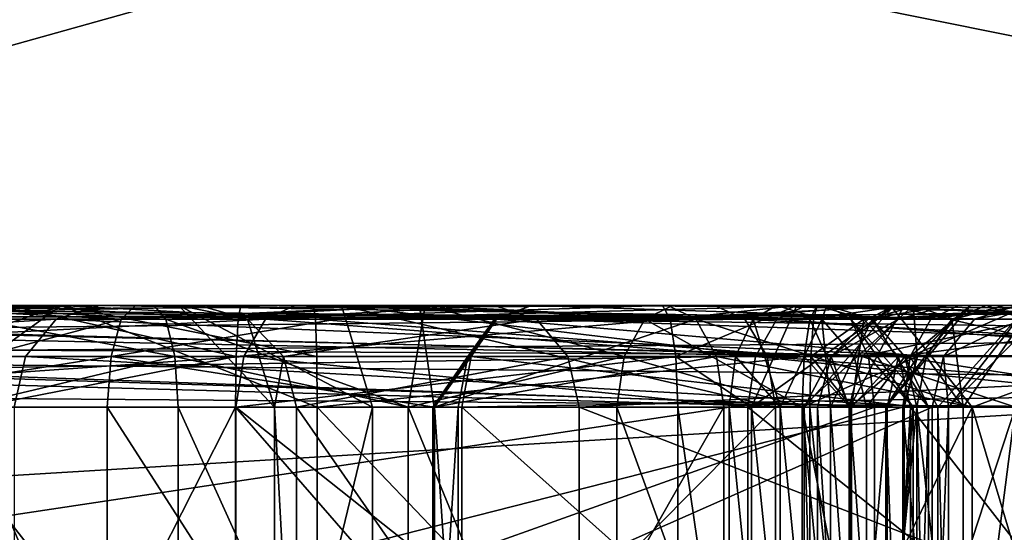
# Model space of a CAD drawing. Extents: x -31 to 31, y -10 to 122.
# Drawn here: x -8 to -7, y 95 to 95 of the extents above; entities that cross this region are included whole.
import ezdxf

# ---------------------------------------------------------------- set-up
doc = ezdxf.new("R2010")
doc.units = 0
doc.header["$MEASUREMENT"] = 0

msp = doc.modelspace()

# ---------------------------------------------------------------- linework, layer by layer
for points in [[(-10.932855, 103.689491, -15.047661), (-9.803658, 87.949997, -15.806564), (-5.747764, 103.689491, -17.689678)], [(-5.747636, 103.689491, 17.68972), (-9.803543, 87.949997, 15.806635), (-10.932746, 103.689491, 15.047739)], [(-5.747764, 103.689491, -17.689678), (-9.803658, 87.949997, -15.806564), (-5.096965, 87.949997, -17.887981)], [(-5.747636, 103.689491, 17.68972), (-5.096835, 87.949997, 17.88802), (-9.803543, 87.949997, 15.806635)], [(-11.755758, 102.578491, -16.180258), (-6.180369, 102.578491, -19.021076), (-10.629961, 88.949997, -16.941162)], [(-6.180232, 102.578491, 19.021122), (-11.755642, 102.578491, 16.180342), (-10.629839, 88.949997, 16.941238)], [(-6.180369, 102.578491, -19.021076), (-5.53067, 88.949997, -19.220081), (-10.629961, 88.949997, -16.941162)], [(-6.180232, 102.578491, 19.021122), (-10.629839, 88.949997, 16.941238), (-5.53053, 88.949997, 19.220119)], [(-10.749, 98.049995, -14.7947), (-5.6254, 88.545593, -17.313299), (-10.7002, 88.545593, -14.7276)], [(-10.749, 98.049995, -14.7947), (-5.6511, 98.049995, -17.3922), (-5.6254, 88.545593, -17.313299)], [(-10.749, 98.049995, 14.7947), (-10.7002, 88.545593, 14.7276), (-5.6254, 88.545593, 17.313299)], [(-5.6511, 98.049995, 17.3922), (-10.749, 98.049995, 14.7947), (-5.6254, 88.545593, 17.313299)], [(-6.879, 96.699997, -1.8), (-6.879, 81.199997, -1.8), (-7.8484, 81.199997, -1.8)], [(-7.8484, 96.699997, -1.8), (-6.879, 96.699997, -1.8), (-7.8484, 81.199997, -1.8)], [(-6.879, 96.699997, 1.8), (-7.8484, 81.199997, 1.8), (-6.879, 81.199997, 1.8)], [(-6.879, 96.699997, 1.8), (-7.8484, 96.699997, 1.8), (-7.8484, 81.199997, 1.8)], [(-7.1545, 94.949997, 2), (-8.1425, 94.949997, 2), (-8.1425, 96.599998, 2)], [(-7.1545, 94.949997, 2), (-8.1425, 96.599998, 2), (-7.1545, 96.599998, 2)], [(-8.1425, 94.949997, -2), (-7.1545, 94.949997, -2), (-7.1545, 96.599998, -2)], [(-8.1425, 94.949997, -2), (-7.1545, 96.599998, -2), (-8.1425, 96.599998, -2)], [(-4.4247, 96.563095, -15.869), (-8.0924, 96.563095, -14.3498), (-9.3989, 92.038795, -13.482)], [(-6.4953, 88.049995, -15.0589), (-4.4247, 96.563095, -15.869), (-9.3989, 92.038795, -13.482)], [(-9.3931, 92.014297, 13.4858), (-8.0924, 96.563095, 14.3498), (-4.4247, 96.563095, 15.869)], [(-6.4953, 88.049995, 15.0589), (-9.3931, 92.014297, 13.4858), (-4.4247, 96.563095, 15.869)], [(-6.3063, 94.949997, 8.3953), (-6.6066, 95.449997, 8.795), (-8.795, 95.449997, 6.6066)], [(-6.3063, 94.949997, 8.3953), (-8.795, 95.449997, 6.6066), (-8.3953, 94.949997, 6.3063)], [(-8.3953, 94.949997, -6.3063), (-8.795, 95.449997, -6.6066), (-6.6066, 95.449997, -8.795)], [(-8.3953, 94.949997, -6.3063), (-6.6066, 95.449997, -8.795), (-6.3063, 94.949997, -8.3953)], [(-7.3534, 95.099998, -3.8559), (-8.1503, 95.099998, -3.7265), (-9.0014, 95.099998, -3.9394)], [(-9.0014, 95.099998, -3.9394), (-7.3527, 95.096695, -3.8684), (-7.3534, 95.099998, -3.8559)], [(-9.0008, 95.096695, -3.9518), (-7.3527, 95.096695, -3.8684), (-9.0014, 95.099998, -3.9394)], [(-8.2779, 95.096695, 4.0591), (-7.4412, 95.099998, 3.6303), (-8.272, 95.099998, 4.0701)], [(-8.2779, 95.096695, 4.0591), (-7.447, 95.096695, 3.6192), (-7.4412, 95.099998, 3.6303)], [(-8.272, 95.099998, 4.0701), (-7.4412, 95.099998, 3.6303), (-7.7792, 95.099998, 3.8392)], [(-7.3534, 95.099998, -3.8559), (-7.883, 95.099998, -3.7052), (-8.1503, 95.099998, -3.7265)], [(-7.4321, 95.096695, -3.6598), (-7.8839, 95.096695, -3.6927), (-7.883, 95.099998, -3.7052)], [(-7.3534, 95.099998, -3.8559), (-7.4312, 95.099998, -3.6723), (-7.883, 95.099998, -3.7052)], [(-7.4321, 95.096695, -3.6598), (-7.883, 95.099998, -3.7052), (-7.4312, 95.099998, -3.6723)], [(-7.863, 95.099998, -5.9253), (-7.3964, 95.099998, -5.407), (-7.7895, 95.099998, -5.6652)], [(-6.5674, 95.099998, -5.0744), (-7.3964, 95.099998, -5.407), (-7.863, 95.099998, -5.9253)], [(-7.8561, 95.096695, -5.9357), (-6.5674, 95.099998, -5.0744), (-7.863, 95.099998, -5.9253)], [(-7.8561, 95.096695, -5.9357), (-6.5606, 95.096695, -5.0848), (-6.5674, 95.099998, -5.0744)], [(-7.4032, 95.096695, -5.3966), (-7.7963, 95.096695, -5.6548), (-7.7895, 95.099998, -5.6652)], [(-7.4032, 95.096695, -5.3966), (-7.7895, 95.099998, -5.6652), (-7.3964, 95.099998, -5.407)], [(-7.4412, 95.099998, 3.6303), (-7.4288, 95.099998, 3.6537), (-7.7792, 95.099998, 3.8392)], [(-7.4229, 95.096695, 3.6648), (-7.7792, 95.099998, 3.8392), (-7.4288, 95.099998, 3.6537)], [(-7.4229, 95.096695, 3.6648), (-7.7733, 95.096695, 3.8503), (-7.7792, 95.099998, 3.8392)], [(-7.7591, 95.096695, -4.8289), (-7.6185, 95.096695, -5.0006), (-7.608, 95.099998, -4.9937)], [(-7.751, 95.099998, -4.8193), (-7.7591, 95.096695, -4.8289), (-7.608, 95.099998, -4.9937)], [(-7.5833, 95.099998, -4.7096), (-7.7485, 95.099998, -4.6316), (-7.751, 95.099998, -4.8193)], [(-7.5107, 95.099998, -4.8609), (-7.5833, 95.099998, -4.7096), (-7.751, 95.099998, -4.8193)], [(-7.608, 95.099998, -4.9937), (-7.5107, 95.099998, -4.8609), (-7.751, 95.099998, -4.8193)], [(-7.5883, 95.099998, -4.6268), (-7.7405, 95.099998, -4.5968), (-7.7485, 95.099998, -4.6316)], [(-7.5833, 95.099998, -4.7096), (-7.5883, 95.099998, -4.6268), (-7.7485, 95.099998, -4.6316)], [(-7.5483, 95.099998, -4.5395), (-7.7272, 95.099998, -4.4717), (-7.7426, 95.099998, -4.5279)], [(-7.5883, 95.099998, -4.6268), (-7.5483, 95.099998, -4.5395), (-7.7426, 95.099998, -4.5279)], [(-7.5883, 95.099998, -4.6268), (-7.7426, 95.099998, -4.5279), (-7.7405, 95.099998, -4.5968)], [(-7.5598, 95.099998, -4.3058), (-7.7385, 95.096695, -4.4663), (-7.7272, 95.099998, -4.4717)], [(-7.5598, 95.099998, -4.3058), (-7.567, 95.096695, -4.2956), (-7.7385, 95.096695, -4.4663)], [(-7.5483, 95.099998, -4.5395), (-7.5598, 95.099998, -4.3058), (-7.7272, 95.099998, -4.4717)], [(-7.6835, 95.074997, 5.0743), (-7.6686, 95.099998, 5.0542), (-7.6025, 95.096695, 5.1004)], [(-7.5945, 95.099998, 5.0617), (-7.599, 95.099998, 5.0884), (-7.6686, 95.099998, 5.0542)], [(-7.5945, 95.099998, 5.0617), (-7.6686, 95.099998, 5.0542), (-7.6563, 95.099998, 5.0338)], [(-7.6686, 95.099998, 5.0542), (-7.599, 95.099998, 5.0884), (-7.6025, 95.096695, 5.1004)], [(-7.6302, 95.099998, 4.7011), (-7.6173, 95.099998, 4.7249), (-7.6659, 95.099998, 4.7461)], [(-7.6173, 95.099998, 4.7249), (-7.659, 95.096695, 4.7565), (-7.6659, 95.099998, 4.7461)], [(-7.6173, 95.099998, 4.7249), (-7.654, 95.087494, 4.7642), (-7.659, 95.096695, 4.7565)], [(-7.6563, 95.099998, 5.0338), (-7.5915, 95.096695, 5.0496), (-7.5945, 95.099998, 5.0617)], [(-7.6563, 95.099998, 5.0338), (-7.5893, 95.087494, 5.0407), (-7.5915, 95.096695, 5.0496)], [(-7.6563, 95.099998, 5.0338), (-7.6419, 95.074997, 5.0133), (-7.5893, 95.087494, 5.0407)], [(-7.6173, 95.099998, 4.7249), (-7.6521, 95.074997, 4.767), (-7.654, 95.087494, 4.7642)], [(-7.5543, 95.074997, 4.7413), (-7.6521, 95.074997, 4.767), (-7.6173, 95.099998, 4.7249)], [(-7.5742, 95.087494, 4.67), (-7.6302, 95.099998, 4.7011), (-7.638, 95.074997, 4.6773)], [(-7.5731, 95.099998, 4.6916), (-7.6173, 95.099998, 4.7249), (-7.6302, 95.099998, 4.7011)], [(-7.5737, 95.096695, 4.6791), (-7.5731, 95.099998, 4.6916), (-7.6302, 95.099998, 4.7011)], [(-7.5742, 95.087494, 4.67), (-7.5737, 95.096695, 4.6791), (-7.6302, 95.099998, 4.7011)], [(-7.6185, 95.096695, -5.0006), (-7.3925, 95.096695, -5.3446), (-7.608, 95.099998, -4.9937)], [(-7.5731, 95.099998, 4.6916), (-7.5552, 95.099998, 4.7163), (-7.6173, 95.099998, 4.7249)], [(-7.5544, 95.087494, 4.7379), (-7.5543, 95.074997, 4.7413), (-7.6173, 95.099998, 4.7249)], [(-7.5547, 95.096695, 4.7288), (-7.5544, 95.087494, 4.7379), (-7.6173, 95.099998, 4.7249)], [(-7.5552, 95.099998, 4.7163), (-7.5547, 95.096695, 4.7288), (-7.6173, 95.099998, 4.7249)], [(-7.2531, 95.099998, -5.2531), (-7.5107, 95.099998, -4.8609), (-7.608, 95.099998, -4.9937)], [(-7.2531, 95.099998, -5.2531), (-7.608, 95.099998, -4.9937), (-7.382, 95.099998, -5.3378)], [(-7.608, 95.099998, -4.9937), (-7.3925, 95.096695, -5.3446), (-7.382, 95.099998, -5.3378)], [(-7.605, 95.087494, 5.1092), (-7.5291, 95.099998, 5.0952), (-7.5255, 95.074997, 5.1199)], [(-7.605, 95.087494, 5.1092), (-7.6025, 95.096695, 5.1004), (-7.5291, 95.099998, 5.0952)], [(-7.6025, 95.096695, 5.1004), (-7.599, 95.099998, 5.0884), (-7.5291, 95.099998, 5.0952)], [(-7.5291, 95.099998, 5.0952), (-7.599, 95.099998, 5.0884), (-7.5945, 95.099998, 5.0617)], [(-7.5277, 95.099998, 5.0649), (-7.5291, 95.099998, 5.0952), (-7.5945, 95.099998, 5.0617)], [(-7.5945, 95.099998, 5.0617), (-7.5915, 95.096695, 5.0496), (-7.5277, 95.099998, 5.0649)], [(-7.5915, 95.096695, 5.0496), (-7.5319, 95.074997, 5.0402), (-7.5277, 95.099998, 5.0649)], [(-7.5883, 95.099998, -4.6268), (-7.5648, 95.074997, -4.638), (-7.5407, 95.074997, -4.5732)], [(-7.5883, 95.099998, -4.6268), (-7.5407, 95.074997, -4.5732), (-7.5483, 95.099998, -4.5395)], [(-7.5714, 95.096695, -4.7059), (-7.5648, 95.074997, -4.638), (-7.5883, 95.099998, -4.6268)], [(-7.5833, 95.099998, -4.7096), (-7.5714, 95.096695, -4.7059), (-7.5883, 95.099998, -4.6268)], [(-7.5107, 95.099998, -4.8609), (-7.5714, 95.096695, -4.7059), (-7.5833, 95.099998, -4.7096)], [(-7.4693, 95.099998, 4.6988), (-7.5731, 95.099998, 4.6916), (-7.5737, 95.096695, 4.6791)], [(-7.4674, 95.096695, 4.6864), (-7.4693, 95.099998, 4.6988), (-7.5737, 95.096695, 4.6791)], [(-7.4693, 95.099998, 4.6988), (-7.5552, 95.099998, 4.7163), (-7.5731, 95.099998, 4.6916)], [(-7.5107, 95.099998, -4.8609), (-7.5003, 95.096695, -4.8541), (-7.5714, 95.096695, -4.7059)], [(-7.4411, 95.096695, -4.2063), (-7.567, 95.096695, -4.2956), (-7.5598, 95.099998, -4.3058)], [(-7.4565, 95.099998, -4.4498), (-7.5598, 95.099998, -4.3058), (-7.5483, 95.099998, -4.5395)], [(-7.4565, 95.099998, -4.4498), (-7.4339, 95.099998, -4.2165), (-7.5598, 95.099998, -4.3058)], [(-7.4411, 95.096695, -4.2063), (-7.5598, 95.099998, -4.3058), (-7.4339, 95.099998, -4.2165)], [(-7.4312, 95.099998, 4.7255), (-7.5552, 95.099998, 4.7163), (-7.4693, 95.099998, 4.6988)], [(-7.4312, 95.099998, 4.7255), (-7.5547, 95.096695, 4.7288), (-7.5552, 95.099998, 4.7163)], [(-7.4312, 95.099998, 4.7255), (-7.433, 95.096695, 4.7378), (-7.5547, 95.096695, 4.7288)], [(-7.5483, 95.099998, -4.5395), (-7.449, 95.096695, -4.4598), (-7.4565, 95.099998, -4.4498)], [(-7.5483, 95.099998, -4.5395), (-7.4435, 95.087494, -4.4671), (-7.449, 95.096695, -4.4598)], [(-7.5483, 95.099998, -4.5395), (-7.4415, 95.074997, -4.4697), (-7.4435, 95.087494, -4.4671)], [(-7.5483, 95.099998, -4.5395), (-7.5407, 95.074997, -4.5732), (-7.4415, 95.074997, -4.4697)], [(-7.5277, 95.099998, 5.0649), (-7.5319, 95.074997, 5.0402), (-7.4787, 95.087494, 5.0225)], [(-7.4679, 95.099998, 5.0723), (-7.5291, 95.099998, 5.0952), (-7.5277, 95.099998, 5.0649)], [(-7.5291, 95.099998, 5.0952), (-7.4679, 95.099998, 5.0723), (-7.4611, 95.096695, 5.0827)], [(-7.5255, 95.074997, 5.1199), (-7.5291, 95.099998, 5.0952), (-7.4611, 95.096695, 5.0827)], [(-7.4668, 95.099998, 5.0406), (-7.4679, 95.099998, 5.0723), (-7.5277, 95.099998, 5.0649)], [(-7.5277, 95.099998, 5.0649), (-7.4736, 95.096695, 5.0302), (-7.4668, 95.099998, 5.0406)], [(-7.5277, 95.099998, 5.0649), (-7.4787, 95.087494, 5.0225), (-7.4736, 95.096695, 5.0302)], [(-7.2531, 95.099998, -5.2531), (-7.5003, 95.096695, -4.8541), (-7.5107, 95.099998, -4.8609)], [(-7.5101, 95.096695, -6.3582), (-7.5106, 95.096695, -6.3759), (-7.5015, 95.099998, -6.3673)], [(-7.5106, 95.096695, -6.3759), (-6.7773, 95.096695, -7.1505), (-7.5015, 95.099998, -6.3673)], [(-7.3981, 95.096695, -6.2522), (-7.5101, 95.096695, -6.3582), (-7.5015, 95.099998, -6.3673)], [(-6.8123, 95.099998, -6.871), (-7.3895, 95.099998, -6.2613), (-7.5015, 95.099998, -6.3673)], [(-6.7682, 95.099998, -7.1419), (-6.8123, 95.099998, -6.871), (-7.5015, 95.099998, -6.3673)], [(-7.3981, 95.096695, -6.2522), (-7.5015, 95.099998, -6.3673), (-7.3895, 95.099998, -6.2613)], [(-7.5015, 95.099998, -6.3673), (-6.7773, 95.096695, -7.1505), (-6.7682, 95.099998, -7.1419)], [(-7.2427, 95.096695, -5.2463), (-7.5003, 95.096695, -4.8541), (-7.2531, 95.099998, -5.2531)], [(-7.4736, 95.096695, 5.0302), (-7.4349, 95.074997, 4.9699), (-7.4076, 95.099998, 4.9716)], [(-7.4668, 95.099998, 5.0406), (-7.4736, 95.096695, 5.0302), (-7.4076, 95.099998, 4.9716)], [(-7.4362, 95.099998, 4.6936), (-7.4312, 95.099998, 4.7255), (-7.4693, 95.099998, 4.6988)], [(-7.4693, 95.099998, 4.6988), (-7.4674, 95.096695, 4.6864), (-7.4362, 95.099998, 4.6936)], [(-7.4132, 95.099998, 5.0202), (-7.4679, 95.099998, 5.0723), (-7.4668, 95.099998, 5.0406)], [(-7.4611, 95.096695, 5.0827), (-7.4679, 95.099998, 5.0723), (-7.4132, 95.099998, 5.0202)], [(-7.4674, 95.096695, 4.6864), (-7.466, 95.087494, 4.6774), (-7.4362, 95.099998, 4.6936)], [(-7.4076, 95.099998, 4.9716), (-7.4132, 95.099998, 5.0202), (-7.4668, 95.099998, 5.0406)], [(-7.466, 95.087494, 4.6774), (-7.4474, 95.074997, 4.6712), (-7.4362, 95.099998, 4.6936)], [(-7.4611, 95.096695, 5.0827), (-7.4132, 95.099998, 5.0202), (-7.3931, 95.074997, 5.0351)], [(-7.2984, 95.099998, -4.3304), (-7.4339, 95.099998, -4.2165), (-7.4565, 95.099998, -4.4498)], [(-7.4565, 95.099998, -4.4498), (-7.2909, 95.096695, -4.3403), (-7.2984, 95.099998, -4.3304)], [(-7.449, 95.096695, -4.4598), (-7.2909, 95.096695, -4.3403), (-7.4565, 95.099998, -4.4498)], [(-7.4123, 95.099998, 4.6702), (-7.4474, 95.074997, 4.6712), (-7.4344, 95.074997, 4.6585)], [(-7.4362, 95.099998, 4.6936), (-7.4474, 95.074997, 4.6712), (-7.4123, 95.099998, 4.6702)], [(-7.4301, 95.096695, 3.6244), (-7.4412, 95.099998, 3.6303), (-7.447, 95.096695, 3.6192)], [(-7.4301, 95.096695, 3.6244), (-7.4288, 95.099998, 3.6537), (-7.4412, 95.099998, 3.6303)], [(-7.3137, 95.096695, -4.1003), (-7.4411, 95.096695, -4.2063), (-7.4339, 95.099998, -4.2165)], [(-7.4362, 95.099998, 4.6936), (-7.4098, 95.099998, 4.7335), (-7.4312, 95.099998, 4.7255)], [(-7.3748, 95.099998, 4.6963), (-7.4362, 95.099998, 4.6936), (-7.4123, 95.099998, 4.6702)], [(-7.3748, 95.099998, 4.6963), (-7.4098, 95.099998, 4.7335), (-7.4362, 95.099998, 4.6936)], [(-7.4076, 95.099998, 4.9716), (-7.4349, 95.074997, 4.9699), (-7.4066, 95.087494, 4.8946)], [(-7.4123, 95.099998, 4.6702), (-7.4344, 95.074997, 4.6585), (-7.4278, 95.087494, 4.6401)], [(-7.2984, 95.099998, -4.3304), (-7.3038, 95.099998, -4.1079), (-7.4339, 95.099998, -4.2165)], [(-7.3038, 95.099998, -4.1079), (-7.3137, 95.096695, -4.1003), (-7.4339, 95.099998, -4.2165)], [(-7.4098, 95.099998, 4.7335), (-7.433, 95.096695, 4.7378), (-7.4312, 95.099998, 4.7255)], [(-7.4098, 95.099998, 4.7335), (-7.4232, 95.074997, 4.7546), (-7.433, 95.096695, 4.7378)], [(-7.4197, 95.096695, -3.6674), (-7.4321, 95.096695, -3.6598), (-7.4312, 95.099998, -3.6723)], [(-7.3534, 95.099998, -3.8559), (-7.4197, 95.096695, -3.6674), (-7.4312, 95.099998, -3.6723)], [(-7.4301, 95.096695, 3.6244), (-7.4177, 95.096695, 3.6479), (-7.4288, 95.099998, 3.6537)], [(-7.4229, 95.096695, 3.6648), (-7.4288, 95.099998, 3.6537), (-7.4177, 95.096695, 3.6479)], [(-7.4123, 95.099998, 4.6702), (-7.4278, 95.087494, 4.6401), (-7.4187, 95.096695, 4.6389)], [(-7.3935, 95.099998, 4.7495), (-7.4143, 95.074997, 4.7633), (-7.4232, 95.074997, 4.7546)], [(-7.3935, 95.099998, 4.7495), (-7.4232, 95.074997, 4.7546), (-7.4098, 95.099998, 4.7335)], [(-7.3619, 95.099998, 4.3944), (-7.4112, 95.096695, 4.4799), (-7.4201, 95.087494, 4.4777)], [(-7.3824, 95.074997, 4.38), (-7.3619, 95.099998, 4.3944), (-7.4201, 95.087494, 4.4777)], [(-7.3419, 95.096695, -3.8511), (-7.4197, 95.096695, -3.6674), (-7.3534, 95.099998, -3.8559)], [(-7.3991, 95.099998, 4.4829), (-7.4064, 95.099998, 4.6373), (-7.4187, 95.096695, 4.6389)], [(-7.4112, 95.096695, 4.4799), (-7.3991, 95.099998, 4.4829), (-7.4187, 95.096695, 4.6389)], [(-7.4123, 95.099998, 4.6702), (-7.4187, 95.096695, 4.6389), (-7.4064, 95.099998, 4.6373)], [(-7.3975, 95.096695, 4.7729), (-7.4143, 95.074997, 4.7633), (-7.3935, 95.099998, 4.7495)], [(-7.3798, 95.099998, 4.9499), (-7.4132, 95.099998, 5.0202), (-7.4076, 95.099998, 4.9716)], [(-7.4132, 95.099998, 5.0202), (-7.3678, 95.096695, 4.9534), (-7.359, 95.087494, 4.9559)], [(-7.4132, 95.099998, 5.0202), (-7.3798, 95.099998, 4.9499), (-7.3678, 95.096695, 4.9534)], [(-7.3931, 95.074997, 5.0351), (-7.4132, 95.099998, 5.0202), (-7.359, 95.087494, 4.9559)], [(-7.3829, 95.099998, 4.6756), (-7.3748, 95.099998, 4.6963), (-7.4123, 95.099998, 4.6702)], [(-7.4064, 95.099998, 4.6373), (-7.3829, 95.099998, 4.6756), (-7.4123, 95.099998, 4.6702)], [(-7.3619, 95.099998, 4.3944), (-7.3991, 95.099998, 4.4829), (-7.4112, 95.096695, 4.4799)], [(-7.3592, 95.099998, 4.7121), (-7.3935, 95.099998, 4.7495), (-7.4098, 95.099998, 4.7335)], [(-7.3748, 95.099998, 4.6963), (-7.3592, 95.099998, 4.7121), (-7.4098, 95.099998, 4.7335)], [(-7.3792, 95.099998, -5.3877), (-7.4083, 95.087494, -5.3889), (-7.4032, 95.096695, -5.3966)], [(-7.3792, 95.099998, -5.3877), (-7.4015, 95.074997, -5.3765), (-7.4083, 95.087494, -5.3889)], [(-7.3852, 95.099998, 4.8982), (-7.3798, 95.099998, 4.9499), (-7.4076, 95.099998, 4.9716)], [(-7.4076, 95.099998, 4.9716), (-7.3976, 95.096695, 4.8961), (-7.3852, 95.099998, 4.8982)], [(-7.4076, 95.099998, 4.9716), (-7.4066, 95.087494, 4.8946), (-7.3976, 95.096695, 4.8961)], [(-7.3827, 95.099998, 4.5172), (-7.3829, 95.099998, 4.6756), (-7.4064, 95.099998, 4.6373)], [(-7.3991, 95.099998, 4.4829), (-7.3827, 95.099998, 4.5172), (-7.4064, 95.099998, 4.6373)], [(-7.3792, 95.099998, -5.3877), (-7.4032, 95.096695, -5.3966), (-7.3964, 95.099998, -5.407)], [(-7.3792, 95.099998, -5.3877), (-7.3989, 95.074997, -5.3638), (-7.4015, 95.074997, -5.3765)], [(-7.3739, 95.099998, -5.3624), (-7.4001, 95.087494, -5.3497), (-7.3989, 95.074997, -5.3638)], [(-7.3925, 95.096695, -5.3446), (-7.4001, 95.087494, -5.3497), (-7.3739, 95.099998, -5.3624)], [(-7.3482, 95.099998, 4.4264), (-7.3827, 95.099998, 4.5172), (-7.3991, 95.099998, 4.4829)], [(-7.3619, 95.099998, 4.3944), (-7.3482, 95.099998, 4.4264), (-7.3991, 95.099998, 4.4829)], [(-7.3739, 95.099998, -5.3624), (-7.3989, 95.074997, -5.3638), (-7.3792, 95.099998, -5.3877)], [(-7.3804, 95.096695, -6.2527), (-7.3981, 95.096695, -6.2522), (-7.3895, 95.099998, -6.2613)], [(-7.3852, 95.099998, 4.8982), (-7.3976, 95.096695, 4.8961), (-7.3975, 95.096695, 4.7729)], [(-7.3852, 95.099998, 4.8982), (-7.3975, 95.096695, 4.7729), (-7.3851, 95.099998, 4.7708)], [(-7.3851, 95.099998, 4.7708), (-7.3975, 95.096695, 4.7729), (-7.3935, 95.099998, 4.7495)], [(-7.1839, 95.099998, -5.2675), (-7.3792, 95.099998, -5.3877), (-7.3964, 95.099998, -5.407)], [(-6.5674, 95.099998, -5.0744), (-7.1839, 95.099998, -5.2675), (-7.3964, 95.099998, -5.407)], [(-7.3582, 95.099998, 4.7745), (-7.3851, 95.099998, 4.7708), (-7.3935, 95.099998, 4.7495)], [(-7.3339, 95.099998, 4.7531), (-7.3582, 95.099998, 4.7745), (-7.3935, 95.099998, 4.7495)], [(-7.3592, 95.099998, 4.7121), (-7.3339, 95.099998, 4.7531), (-7.3935, 95.099998, 4.7495)], [(-7.382, 95.099998, -5.3378), (-7.3925, 95.096695, -5.3446), (-7.3739, 95.099998, -5.3624)], [(-6.8123, 95.099998, -6.871), (-7.3804, 95.096695, -6.2527), (-7.3895, 95.099998, -6.2613)], [(-7.3851, 95.099998, 4.7708), (-7.3663, 95.099998, 4.8059), (-7.3852, 95.099998, 4.8982)], [(-7.3663, 95.099998, 4.8059), (-7.3798, 95.099998, 4.9499), (-7.3852, 95.099998, 4.8982)], [(-9.0008, 95.096695, -3.9518), (-7.3523, 95.087494, -3.8776), (-7.3527, 95.096695, -3.8684)], [(-9.0003, 95.087494, -3.961), (-7.3523, 95.087494, -3.8776), (-9.0008, 95.096695, -3.9518)], [(-8.2822, 95.087494, 4.051), (-7.4513, 95.087494, 3.6111), (-7.447, 95.096695, 3.6192)], [(-8.2822, 95.087494, 4.051), (-7.447, 95.096695, 3.6192), (-8.2779, 95.096695, 4.0591)], [(-7.4328, 95.087494, -3.6507), (-7.8846, 95.087494, -3.6836), (-7.8839, 95.096695, -3.6927)], [(-7.4328, 95.087494, -3.6507), (-7.8839, 95.096695, -3.6927), (-7.4321, 95.096695, -3.6598)], [(-7.8511, 95.087494, -5.9434), (-6.5606, 95.096695, -5.0848), (-7.8561, 95.096695, -5.9357)], [(-7.8511, 95.087494, -5.9434), (-6.5555, 95.087494, -5.0924), (-6.5606, 95.096695, -5.0848)], [(-7.4083, 95.087494, -5.3889), (-7.8013, 95.087494, -5.6471), (-7.7963, 95.096695, -5.6548)], [(-7.4083, 95.087494, -5.3889), (-7.7963, 95.096695, -5.6548), (-7.4032, 95.096695, -5.3966)], [(-7.4186, 95.087494, 3.6729), (-7.769, 95.087494, 3.8584), (-7.7733, 95.096695, 3.8503)], [(-7.4186, 95.087494, 3.6729), (-7.7733, 95.096695, 3.8503), (-7.4229, 95.096695, 3.6648)], [(-7.7651, 95.087494, -4.8358), (-7.6261, 95.087494, -5.0056), (-7.6185, 95.096695, -5.0006)], [(-7.7591, 95.096695, -4.8289), (-7.7651, 95.087494, -4.8358), (-7.6185, 95.096695, -5.0006)], [(-7.567, 95.096695, -4.2956), (-7.7467, 95.087494, -4.4623), (-7.7385, 95.096695, -4.4663)], [(-7.567, 95.096695, -4.2956), (-7.5723, 95.087494, -4.2881), (-7.7467, 95.087494, -4.4623)], [(-7.6835, 95.074997, 5.0743), (-7.6025, 95.096695, 5.1004), (-7.605, 95.087494, 5.1092)], [(-7.6261, 95.087494, -5.0056), (-7.4001, 95.087494, -5.3497), (-7.6185, 95.096695, -5.0006)], [(-7.6185, 95.096695, -5.0006), (-7.4001, 95.087494, -5.3497), (-7.3925, 95.096695, -5.3446)], [(-7.5915, 95.096695, 5.0496), (-7.5893, 95.087494, 5.0407), (-7.5319, 95.074997, 5.0402)], [(-7.4674, 95.096695, 4.6864), (-7.5737, 95.096695, 4.6791), (-7.5742, 95.087494, 4.67)], [(-7.466, 95.087494, 4.6774), (-7.4674, 95.096695, 4.6864), (-7.5742, 95.087494, 4.67)], [(-7.4464, 95.087494, -4.1989), (-7.5723, 95.087494, -4.2881), (-7.567, 95.096695, -4.2956)], [(-7.5003, 95.096695, -4.8541), (-7.5626, 95.087494, -4.7032), (-7.5714, 95.096695, -4.7059)], [(-7.5714, 95.096695, -4.7059), (-7.5626, 95.087494, -4.7032), (-7.5648, 95.074997, -4.638)], [(-7.4464, 95.087494, -4.1989), (-7.567, 95.096695, -4.2956), (-7.4411, 95.096695, -4.2063)], [(-7.5003, 95.096695, -4.8541), (-7.4926, 95.087494, -4.849), (-7.5626, 95.087494, -4.7032)], [(-7.4344, 95.087494, 4.7469), (-7.5544, 95.087494, 4.7379), (-7.5547, 95.096695, 4.7288)], [(-7.433, 95.096695, 4.7378), (-7.4344, 95.087494, 4.7469), (-7.5547, 95.096695, 4.7288)], [(-7.5258, 95.074997, -6.3731), (-7.5172, 95.087494, -6.3822), (-7.5106, 95.096695, -6.3759)], [(-7.5258, 95.074997, -6.3731), (-7.5106, 95.096695, -6.3759), (-7.5101, 95.096695, -6.3582)], [(-7.5254, 95.074997, -6.3602), (-7.5258, 95.074997, -6.3731), (-7.5101, 95.096695, -6.3582)], [(-7.5255, 95.074997, 5.1199), (-7.4611, 95.096695, 5.0827), (-7.456, 95.087494, 5.0904)], [(-7.5254, 95.074997, -6.3602), (-7.5101, 95.096695, -6.3582), (-7.5164, 95.087494, -6.3516)], [(-7.5172, 95.087494, -6.3822), (-6.7839, 95.087494, -7.1568), (-7.5106, 95.096695, -6.3759)], [(-7.4044, 95.087494, -6.2456), (-7.5164, 95.087494, -6.3516), (-7.5101, 95.096695, -6.3582)], [(-7.5106, 95.096695, -6.3759), (-6.7839, 95.087494, -7.1568), (-6.7773, 95.096695, -7.1505)], [(-7.4044, 95.087494, -6.2456), (-7.5101, 95.096695, -6.3582), (-7.3981, 95.096695, -6.2522)], [(-7.235, 95.087494, -5.2412), (-7.4926, 95.087494, -4.849), (-7.5003, 95.096695, -4.8541)], [(-7.235, 95.087494, -5.2412), (-7.5003, 95.096695, -4.8541), (-7.2427, 95.096695, -5.2463)], [(-7.4736, 95.096695, 5.0302), (-7.4787, 95.087494, 5.0225), (-7.4349, 95.074997, 4.9699)], [(-7.456, 95.087494, 5.0904), (-7.4611, 95.096695, 5.0827), (-7.3931, 95.074997, 5.0351)], [(-7.447, 95.096695, 3.6192), (-7.4513, 95.087494, 3.6111), (-7.4403, 95.074997, 3.6053)], [(-7.449, 95.096695, -4.4598), (-7.2854, 95.087494, -4.3476), (-7.2909, 95.096695, -4.3403)], [(-7.4435, 95.087494, -4.4671), (-7.2854, 95.087494, -4.3476), (-7.449, 95.096695, -4.4598)], [(-7.4301, 95.096695, 3.6244), (-7.447, 95.096695, 3.6192), (-7.4403, 95.074997, 3.6053)], [(-7.321, 95.087494, -4.0948), (-7.4464, 95.087494, -4.1989), (-7.4411, 95.096695, -4.2063)], [(-7.3137, 95.096695, -4.1003), (-7.321, 95.087494, -4.0948), (-7.4411, 95.096695, -4.2063)], [(-7.4301, 95.096695, 3.6244), (-7.4403, 95.074997, 3.6053), (-7.4279, 95.074997, 3.6091)], [(-7.433, 95.096695, 4.7378), (-7.4232, 95.074997, 4.7546), (-7.4344, 95.087494, 4.7469)], [(-7.4328, 95.087494, -3.6507), (-7.4321, 95.096695, -3.6598), (-7.4197, 95.096695, -3.6674)], [(-7.4228, 95.074997, -3.6487), (-7.4328, 95.087494, -3.6507), (-7.4197, 95.096695, -3.6674)], [(-7.4221, 95.087494, 3.6201), (-7.4301, 95.096695, 3.6244), (-7.4279, 95.074997, 3.6091)], [(-7.4221, 95.087494, 3.6201), (-7.4177, 95.096695, 3.6479), (-7.4301, 95.096695, 3.6244)], [(-7.4112, 95.096695, 4.4799), (-7.4187, 95.096695, 4.6389), (-7.4278, 95.087494, 4.6401)], [(-7.4201, 95.087494, 4.4777), (-7.4112, 95.096695, 4.4799), (-7.4278, 95.087494, 4.6401)], [(-7.4229, 95.096695, 3.6648), (-7.4038, 95.074997, 3.6547), (-7.4076, 95.074997, 3.667)], [(-7.4229, 95.096695, 3.6648), (-7.4177, 95.096695, 3.6479), (-7.4038, 95.074997, 3.6547)], [(-7.4186, 95.087494, 3.6729), (-7.4229, 95.096695, 3.6648), (-7.4076, 95.074997, 3.667)], [(-7.4228, 95.074997, -3.6487), (-7.4197, 95.096695, -3.6674), (-7.4112, 95.087494, -3.6638)], [(-7.4221, 95.087494, 3.6201), (-7.4096, 95.087494, 3.6436), (-7.4177, 95.096695, 3.6479)], [(-7.3419, 95.096695, -3.8511), (-7.4112, 95.087494, -3.6638), (-7.4197, 95.096695, -3.6674)], [(-7.4177, 95.096695, 3.6479), (-7.4096, 95.087494, 3.6436), (-7.4038, 95.074997, 3.6547)], [(-7.3975, 95.096695, 4.7729), (-7.4065, 95.087494, 4.7744), (-7.4143, 95.074997, 4.7633)], [(-7.3334, 95.087494, -3.8475), (-7.4112, 95.087494, -3.6638), (-7.3419, 95.096695, -3.8511)], [(-7.4066, 95.087494, 4.8946), (-7.4065, 95.087494, 4.7744), (-7.3975, 95.096695, 4.7729)], [(-7.3976, 95.096695, 4.8961), (-7.4066, 95.087494, 4.8946), (-7.3975, 95.096695, 4.7729)], [(-7.3953, 95.074997, -6.237), (-7.4044, 95.087494, -6.2456), (-7.3981, 95.096695, -6.2522)], [(-7.3953, 95.074997, -6.237), (-7.3981, 95.096695, -6.2522), (-7.3804, 95.096695, -6.2527)], [(-7.3824, 95.074997, -6.2373), (-7.3953, 95.074997, -6.237), (-7.3804, 95.096695, -6.2527)], [(-9.0003, 95.087494, -3.961), (-7.3521, 95.074997, -3.8809), (-7.3523, 95.087494, -3.8776)], [(-9.0002, 95.074997, -3.9643), (-7.3521, 95.074997, -3.8809), (-9.0003, 95.087494, -3.961)], [(-8.2837, 95.074997, 4.048), (-7.4529, 95.074997, 3.6082), (-7.4513, 95.087494, 3.6111)], [(-8.2837, 95.074997, 4.048), (-7.4513, 95.087494, 3.6111), (-8.2822, 95.087494, 4.051)], [(-7.433, 95.074997, -3.6474), (-7.8848, 95.074997, -3.6803), (-7.8846, 95.087494, -3.6836)], [(-7.433, 95.074997, -3.6474), (-7.8846, 95.087494, -3.6836), (-7.4328, 95.087494, -3.6507)], [(-7.8511, 95.087494, -5.9434), (-6.5537, 95.074997, -5.0952), (-6.5555, 95.087494, -5.0924)], [(-7.8492, 95.074997, -5.9462), (-6.5537, 95.074997, -5.0952), (-7.8511, 95.087494, -5.9434)], [(-7.4101, 95.074997, -5.3861), (-7.8032, 95.074997, -5.6443), (-7.8013, 95.087494, -5.6471)], [(-7.4101, 95.074997, -5.3861), (-7.8013, 95.087494, -5.6471), (-7.4083, 95.087494, -5.3889)], [(-7.4171, 95.074997, 3.6758), (-7.7675, 95.074997, 3.8613), (-7.769, 95.087494, 3.8584)], [(-7.4171, 95.074997, 3.6758), (-7.769, 95.087494, 3.8584), (-7.4186, 95.087494, 3.6729)], [(-7.7651, 95.087494, -4.8358), (-7.6289, 95.074997, -5.0074), (-7.6261, 95.087494, -5.0056)], [(-7.5723, 95.087494, -4.2881), (-7.5743, 95.074997, -4.2854), (-7.7498, 95.074997, -4.4609)], [(-7.5723, 95.087494, -4.2881), (-7.7498, 95.074997, -4.4609), (-7.7467, 95.087494, -4.4623)], [(-7.6835, 95.074997, 5.0743), (-7.605, 95.087494, 5.1092), (-7.606, 95.074997, 5.1124)], [(-7.6419, 95.074997, 5.0133), (-7.5885, 95.074997, 5.0374), (-7.5893, 95.087494, 5.0407)], [(-7.5744, 95.074997, 4.6667), (-7.5742, 95.087494, 4.67), (-7.638, 95.074997, 4.6773)], [(-7.6289, 95.074997, -5.0074), (-7.4029, 95.074997, -5.3515), (-7.6261, 95.087494, -5.0056)], [(-7.6261, 95.087494, -5.0056), (-7.4029, 95.074997, -5.3515), (-7.4001, 95.087494, -5.3497)], [(-7.606, 95.074997, 5.1124), (-7.605, 95.087494, 5.1092), (-7.5255, 95.074997, 5.1199)], [(-7.5893, 95.087494, 5.0407), (-7.5885, 95.074997, 5.0374), (-7.5319, 95.074997, 5.0402)], [(-7.466, 95.087494, 4.6774), (-7.5742, 95.087494, 4.67), (-7.5744, 95.074997, 4.6667)], [(-7.4655, 95.074997, 4.6741), (-7.466, 95.087494, 4.6774), (-7.5744, 95.074997, 4.6667)], [(-7.4483, 95.074997, -4.1961), (-7.5743, 95.074997, -4.2854), (-7.5723, 95.087494, -4.2881)], [(-7.4483, 95.074997, -4.1961), (-7.5723, 95.087494, -4.2881), (-7.4464, 95.087494, -4.1989)], [(-7.5626, 95.087494, -4.7032), (-7.5594, 95.074997, -4.7022), (-7.5648, 95.074997, -4.638)], [(-7.4926, 95.087494, -4.849), (-7.5594, 95.074997, -4.7022), (-7.5626, 95.087494, -4.7032)], [(-7.4926, 95.087494, -4.849), (-7.4898, 95.074997, -4.8472), (-7.5594, 95.074997, -4.7022)], [(-7.4344, 95.087494, 4.7469), (-7.5543, 95.074997, 4.7413), (-7.5544, 95.087494, 4.7379)], [(-7.4344, 95.087494, 4.7469), (-7.4349, 95.074997, 4.7502), (-7.5543, 95.074997, 4.7413)], [(-7.5319, 95.074997, 5.0402), (-7.4805, 95.074997, 5.0197), (-7.4787, 95.087494, 5.0225)], [(-7.5258, 95.074997, -6.3731), (-7.5196, 95.074997, -6.3845), (-7.5172, 95.087494, -6.3822)], [(-7.5255, 95.074997, 5.1199), (-7.456, 95.087494, 5.0904), (-7.4542, 95.074997, 5.0932)], [(-7.5187, 95.074997, -6.3492), (-7.5254, 95.074997, -6.3602), (-7.5164, 95.087494, -6.3516)], [(-7.5196, 95.074997, -6.3845), (-6.7863, 95.074997, -7.1591), (-6.7839, 95.087494, -7.1568)], [(-7.5196, 95.074997, -6.3845), (-6.7839, 95.087494, -7.1568), (-7.5172, 95.087494, -6.3822)], [(-7.4067, 95.074997, -6.2431), (-7.5187, 95.074997, -6.3492), (-7.5164, 95.087494, -6.3516)], [(-7.4067, 95.074997, -6.2431), (-7.5164, 95.087494, -6.3516), (-7.4044, 95.087494, -6.2456)], [(-7.235, 95.087494, -5.2412), (-7.4898, 95.074997, -4.8472), (-7.4926, 95.087494, -4.849)], [(-7.2322, 95.074997, -5.2394), (-7.4898, 95.074997, -4.8472), (-7.235, 95.087494, -5.2412)], [(-7.4787, 95.087494, 5.0225), (-7.4805, 95.074997, 5.0197), (-7.4349, 95.074997, 4.9699)], [(-7.466, 95.087494, 4.6774), (-7.4655, 95.074997, 4.6741), (-7.4474, 95.074997, 4.6712)], [(-7.4542, 95.074997, 5.0932), (-7.456, 95.087494, 5.0904), (-7.3931, 95.074997, 5.0351)], [(-7.4403, 95.074997, 3.6053), (-7.4513, 95.087494, 3.6111), (-7.4529, 95.074997, 3.6082)], [(-7.3237, 95.074997, -4.0927), (-7.4483, 95.074997, -4.1961), (-7.4464, 95.087494, -4.1989)], [(-7.321, 95.087494, -4.0948), (-7.3237, 95.074997, -4.0927), (-7.4464, 95.087494, -4.1989)], [(-7.4435, 95.087494, -4.4671), (-7.2834, 95.074997, -4.3503), (-7.2854, 95.087494, -4.3476)], [(-7.4415, 95.074997, -4.4697), (-7.2834, 95.074997, -4.3503), (-7.4435, 95.087494, -4.4671)], [(-7.4349, 95.074997, 4.9699), (-7.4099, 95.074997, 4.8941), (-7.4066, 95.087494, 4.8946)], [(-7.4232, 95.074997, 4.7546), (-7.4349, 95.074997, 4.7502), (-7.4344, 95.087494, 4.7469)], [(-7.4344, 95.074997, 4.6585), (-7.4311, 95.074997, 4.6405), (-7.4278, 95.087494, 4.6401)], [(-7.4228, 95.074997, -3.6487), (-7.433, 95.074997, -3.6474), (-7.4328, 95.087494, -3.6507)], [(-7.4233, 95.074997, 4.4769), (-7.4278, 95.087494, 4.6401), (-7.4311, 95.074997, 4.6405)], [(-7.4221, 95.087494, 3.6201), (-7.4279, 95.074997, 3.6091), (-7.4191, 95.074997, 3.6186)], [(-7.4233, 95.074997, 4.4769), (-7.4201, 95.087494, 4.4777), (-7.4278, 95.087494, 4.6401)], [(-7.3824, 95.074997, 4.38), (-7.4201, 95.087494, 4.4777), (-7.4233, 95.074997, 4.4769)], [(-7.414, 95.074997, -3.6541), (-7.4228, 95.074997, -3.6487), (-7.4112, 95.087494, -3.6638)], [(-7.4191, 95.074997, 3.6186), (-7.4096, 95.087494, 3.6436), (-7.4221, 95.087494, 3.6201)], [(-7.4191, 95.074997, 3.6186), (-7.4067, 95.074997, 3.642), (-7.4096, 95.087494, 3.6436)], [(-7.4186, 95.087494, 3.6729), (-7.4076, 95.074997, 3.667), (-7.4171, 95.074997, 3.6758)], [(-7.4065, 95.087494, 4.7744), (-7.4098, 95.074997, 4.7749), (-7.4143, 95.074997, 4.7633)], [(-7.4082, 95.074997, -3.6625), (-7.414, 95.074997, -3.6541), (-7.4112, 95.087494, -3.6638)], [(-7.3304, 95.074997, -3.8462), (-7.4082, 95.074997, -3.6625), (-7.4112, 95.087494, -3.6638)], [(-7.3304, 95.074997, -3.8462), (-7.4112, 95.087494, -3.6638), (-7.3334, 95.087494, -3.8475)], [(-7.4015, 95.074997, -5.3765), (-7.4101, 95.074997, -5.3861), (-7.4083, 95.087494, -5.3889)], [(-7.4099, 95.074997, 4.8941), (-7.4098, 95.074997, 4.7749), (-7.4065, 95.087494, 4.7744)], [(-7.4066, 95.087494, 4.8946), (-7.4099, 95.074997, 4.8941), (-7.4065, 95.087494, 4.7744)], [(-7.4038, 95.074997, 3.6547), (-7.4096, 95.087494, 3.6436), (-7.4067, 95.074997, 3.642)], [(-7.3953, 95.074997, -6.237), (-7.4067, 95.074997, -6.2431), (-7.4044, 95.087494, -6.2456)], [(-7.4001, 95.087494, -5.3497), (-7.4029, 95.074997, -5.3515), (-7.3989, 95.074997, -5.3638)], [(-7.3931, 95.074997, 5.0351), (-7.359, 95.087494, 4.9559), (-7.3558, 95.074997, 4.9569)], [(-9.0002, 94.974998, -3.9643), (-7.3521, 94.974998, -3.8809), (-7.3521, 95.074997, -3.8809)], [(-9.0002, 94.974998, -3.9643), (-7.3521, 95.074997, -3.8809), (-9.0002, 95.074997, -3.9643)], [(-8.2837, 94.949997, 4.048), (-7.4529, 95.074997, 3.6082), (-8.2837, 95.074997, 4.048)], [(-8.2837, 94.949997, 4.048), (-7.4529, 94.949997, 3.6082), (-7.4529, 95.074997, 3.6082)], [(-7.433, 94.974998, -3.6474), (-7.8848, 94.974998, -3.6803), (-7.8848, 95.074997, -3.6803)], [(-7.433, 94.974998, -3.6474), (-7.8848, 95.074997, -3.6803), (-7.433, 95.074997, -3.6474)], [(-7.8492, 94.974998, -5.9462), (-6.5537, 94.974998, -5.0952), (-6.5537, 95.074997, -5.0952)], [(-7.8492, 94.974998, -5.9462), (-6.5537, 95.074997, -5.0952), (-7.8492, 95.074997, -5.9462)], [(-7.4101, 95.074997, -5.3861), (-7.8032, 94.974998, -5.6443), (-7.8032, 95.074997, -5.6443)], [(-7.4101, 94.974998, -5.3861), (-7.8032, 94.974998, -5.6443), (-7.4101, 95.074997, -5.3861)], [(-7.4171, 95.074997, 3.6758), (-7.7675, 94.949997, 3.8613), (-7.7675, 95.074997, 3.8613)], [(-7.4171, 94.949997, 3.6758), (-7.7675, 94.949997, 3.8613), (-7.4171, 95.074997, 3.6758)], [(-7.5743, 94.974998, -4.2854), (-7.7498, 94.974998, -4.4609), (-7.7498, 95.074997, -4.4609)], [(-7.5743, 94.974998, -4.2854), (-7.7498, 95.074997, -4.4609), (-7.5743, 95.074997, -4.2854)], [(-7.606, 94.949997, 5.1124), (-7.6835, 95.074997, 5.0743), (-7.606, 95.074997, 5.1124)], [(-7.606, 94.949997, 5.1124), (-7.6835, 94.949997, 5.0743), (-7.6835, 95.074997, 5.0743)], [(-7.5543, 94.949997, 4.7413), (-7.6521, 95.074997, 4.767), (-7.5543, 95.074997, 4.7413)], [(-7.5543, 94.949997, 4.7413), (-7.6521, 94.949997, 4.767), (-7.6521, 95.074997, 4.767)], [(-7.5885, 94.949997, 5.0374), (-7.5885, 95.074997, 5.0374), (-7.6419, 95.074997, 5.0133)], [(-7.6419, 94.949997, 5.0133), (-7.5885, 94.949997, 5.0374), (-7.6419, 95.074997, 5.0133)], [(-7.638, 94.949997, 4.6773), (-7.5744, 94.949997, 4.6667), (-7.5744, 95.074997, 4.6667)], [(-7.638, 94.949997, 4.6773), (-7.5744, 95.074997, 4.6667), (-7.638, 95.074997, 4.6773)], [(-7.6289, 94.974998, -5.0074), (-7.4029, 94.974998, -5.3515), (-7.4029, 95.074997, -5.3515)], [(-7.6289, 94.974998, -5.0074), (-7.4029, 95.074997, -5.3515), (-7.6289, 95.074997, -5.0074)], [(-7.5255, 94.949997, 5.1199), (-7.606, 95.074997, 5.1124), (-7.5255, 95.074997, 5.1199)], [(-7.5255, 94.949997, 5.1199), (-7.606, 94.949997, 5.1124), (-7.606, 95.074997, 5.1124)], [(-7.5319, 94.949997, 5.0402), (-7.5319, 95.074997, 5.0402), (-7.5885, 95.074997, 5.0374)], [(-7.5885, 94.949997, 5.0374), (-7.5319, 94.949997, 5.0402), (-7.5885, 95.074997, 5.0374)], [(-7.4655, 94.949997, 4.6741), (-7.4655, 95.074997, 4.6741), (-7.5744, 95.074997, 4.6667)], [(-7.5744, 94.949997, 4.6667), (-7.4655, 94.949997, 4.6741), (-7.5744, 95.074997, 4.6667)], [(-7.4483, 94.974998, -4.1961), (-7.5743, 94.974998, -4.2854), (-7.5743, 95.074997, -4.2854)], [(-7.4483, 94.974998, -4.1961), (-7.5743, 95.074997, -4.2854), (-7.4483, 95.074997, -4.1961)], [(-7.5648, 94.974998, -4.638), (-7.5407, 95.074997, -4.5732), (-7.5648, 95.074997, -4.638)], [(-7.5648, 94.974998, -4.638), (-7.5407, 94.974998, -4.5732), (-7.5407, 95.074997, -4.5732)], [(-7.5594, 94.974998, -4.7022), (-7.5648, 95.074997, -4.638), (-7.5594, 95.074997, -4.7022)], [(-7.5594, 94.974998, -4.7022), (-7.5648, 94.974998, -4.638), (-7.5648, 95.074997, -4.638)], [(-7.4898, 94.974998, -4.8472), (-7.5594, 94.974998, -4.7022), (-7.5594, 95.074997, -4.7022)], [(-7.4898, 94.974998, -4.8472), (-7.5594, 95.074997, -4.7022), (-7.4898, 95.074997, -4.8472)], [(-7.4349, 94.949997, 4.7502), (-7.5543, 95.074997, 4.7413), (-7.4349, 95.074997, 4.7502)], [(-7.4349, 94.949997, 4.7502), (-7.5543, 94.949997, 4.7413), (-7.5543, 95.074997, 4.7413)], [(-7.5407, 94.974998, -4.5732), (-7.4415, 94.974998, -4.4697), (-7.4415, 95.074997, -4.4697)], [(-7.5407, 94.974998, -4.5732), (-7.4415, 95.074997, -4.4697), (-7.5407, 95.074997, -4.5732)], [(-7.4805, 94.949997, 5.0197), (-7.4805, 95.074997, 5.0197), (-7.5319, 95.074997, 5.0402)], [(-7.5319, 94.949997, 5.0402), (-7.4805, 94.949997, 5.0197), (-7.5319, 95.074997, 5.0402)], [(-7.5196, 95.074997, -6.3845), (-7.5258, 94.974998, -6.3731), (-7.5196, 94.974998, -6.3845)], [(-7.5258, 95.074997, -6.3731), (-7.5254, 94.974998, -6.3602), (-7.5258, 94.974998, -6.3731)], [(-7.5258, 95.074997, -6.3731), (-7.5258, 94.974998, -6.3731), (-7.5196, 95.074997, -6.3845)], [(-7.5254, 95.074997, -6.3602), (-7.5254, 94.974998, -6.3602), (-7.5258, 95.074997, -6.3731)], [(-7.5255, 94.949997, 5.1199), (-7.5255, 95.074997, 5.1199), (-7.4542, 95.074997, 5.0932)], [(-7.4542, 94.949997, 5.0932), (-7.5255, 94.949997, 5.1199), (-7.4542, 95.074997, 5.0932)], [(-7.5254, 95.074997, -6.3602), (-7.5187, 94.974998, -6.3492), (-7.5254, 94.974998, -6.3602)], [(-7.5187, 95.074997, -6.3492), (-7.5187, 94.974998, -6.3492), (-7.5254, 95.074997, -6.3602)], [(-7.5196, 94.974998, -6.3845), (-6.7863, 94.974998, -7.1591), (-6.7863, 95.074997, -7.1591)], [(-7.5196, 94.974998, -6.3845), (-6.7863, 95.074997, -7.1591), (-7.5196, 95.074997, -6.3845)], [(-7.4067, 94.974998, -6.2431), (-7.5187, 94.974998, -6.3492), (-7.5187, 95.074997, -6.3492)], [(-7.4067, 94.974998, -6.2431), (-7.5187, 95.074997, -6.3492), (-7.4067, 95.074997, -6.2431)], [(-7.2322, 94.974998, -5.2394), (-7.4898, 94.974998, -4.8472), (-7.4898, 95.074997, -4.8472)], [(-7.2322, 94.974998, -5.2394), (-7.4898, 95.074997, -4.8472), (-7.2322, 95.074997, -5.2394)], [(-7.4349, 94.949997, 4.9699), (-7.4349, 95.074997, 4.9699), (-7.4805, 95.074997, 5.0197)], [(-7.4805, 94.949997, 5.0197), (-7.4349, 94.949997, 4.9699), (-7.4805, 95.074997, 5.0197)], [(-7.4474, 94.949997, 4.6712), (-7.4474, 95.074997, 4.6712), (-7.4655, 95.074997, 4.6741)], [(-7.4655, 94.949997, 4.6741), (-7.4474, 94.949997, 4.6712), (-7.4655, 95.074997, 4.6741)], [(-7.4542, 94.949997, 5.0932), (-7.4542, 95.074997, 5.0932), (-7.3931, 95.074997, 5.0351)], [(-7.3931, 94.949997, 5.0351), (-7.4542, 94.949997, 5.0932), (-7.3931, 95.074997, 5.0351)], [(-7.4529, 95.074997, 3.6082), (-7.4529, 94.949997, 3.6082), (-7.4403, 94.949997, 3.6053)], [(-7.4529, 95.074997, 3.6082), (-7.4403, 94.949997, 3.6053), (-7.4403, 95.074997, 3.6053)], [(-7.3237, 94.974998, -4.0928), (-7.4483, 94.974998, -4.1961), (-7.4483, 95.074997, -4.1961)], [(-7.3237, 94.974998, -4.0928), (-7.4483, 95.074997, -4.1961), (-7.3237, 95.074997, -4.0927)], [(-7.4344, 94.949997, 4.6585), (-7.4344, 95.074997, 4.6585), (-7.4474, 95.074997, 4.6712)], [(-7.4474, 94.949997, 4.6712), (-7.4344, 94.949997, 4.6585), (-7.4474, 95.074997, 4.6712)], [(-7.4415, 94.974998, -4.4697), (-7.2834, 94.974998, -4.3503), (-7.2834, 95.074997, -4.3503)], [(-7.4415, 94.974998, -4.4697), (-7.2834, 95.074997, -4.3503), (-7.4415, 95.074997, -4.4697)], [(-7.4403, 95.074997, 3.6053), (-7.4403, 94.949997, 3.6053), (-7.4279, 94.949997, 3.6091)], [(-7.4403, 95.074997, 3.6053), (-7.4279, 94.949997, 3.6091), (-7.4279, 95.074997, 3.6091)], [(-7.4099, 94.949997, 4.8941), (-7.4099, 95.074997, 4.8941), (-7.4349, 95.074997, 4.9699)], [(-7.4349, 94.949997, 4.9699), (-7.4099, 94.949997, 4.8941), (-7.4349, 95.074997, 4.9699)], [(-7.4232, 94.949997, 4.7546), (-7.4349, 95.074997, 4.7502), (-7.4232, 95.074997, 4.7546)], [(-7.4232, 94.949997, 4.7546), (-7.4349, 94.949997, 4.7502), (-7.4349, 95.074997, 4.7502)], [(-7.4311, 94.949997, 4.6405), (-7.4311, 95.074997, 4.6405), (-7.4344, 95.074997, 4.6585)], [(-7.4344, 94.949997, 4.6585), (-7.4311, 94.949997, 4.6405), (-7.4344, 95.074997, 4.6585)], [(-7.433, 95.074997, -3.6474), (-7.4228, 94.974998, -3.6487), (-7.433, 94.974998, -3.6474)], [(-7.4228, 95.074997, -3.6487), (-7.4228, 94.974998, -3.6487), (-7.433, 95.074997, -3.6474)], [(-7.4311, 95.074997, 4.6405), (-7.4233, 94.949997, 4.4769), (-7.4233, 95.074997, 4.4769)], [(-7.4311, 94.949997, 4.6405), (-7.4233, 94.949997, 4.4769), (-7.4311, 95.074997, 4.6405)], [(-7.4279, 95.074997, 3.6091), (-7.4279, 94.949997, 3.6091), (-7.4191, 94.949997, 3.6186)], [(-7.4279, 95.074997, 3.6091), (-7.4191, 94.949997, 3.6186), (-7.4191, 95.074997, 3.6186)], [(-7.4233, 94.949997, 4.4769), (-7.3824, 95.074997, 4.38), (-7.4233, 95.074997, 4.4769)], [(-7.4233, 94.949997, 4.4769), (-7.3824, 94.949997, 4.38), (-7.3824, 95.074997, 4.38)], [(-7.4143, 94.949997, 4.7633), (-7.4232, 95.074997, 4.7546), (-7.4143, 95.074997, 4.7633)], [(-7.4143, 94.949997, 4.7633), (-7.4232, 94.949997, 4.7546), (-7.4232, 95.074997, 4.7546)], [(-7.414, 95.074997, -3.6541), (-7.414, 94.974998, -3.6541), (-7.4228, 94.974998, -3.6487)], [(-7.414, 95.074997, -3.6541), (-7.4228, 94.974998, -3.6487), (-7.4228, 95.074997, -3.6487)], [(-7.4191, 94.949997, 3.6186), (-7.4067, 95.074997, 3.642), (-7.4191, 95.074997, 3.6186)], [(-7.4191, 94.949997, 3.6186), (-7.4067, 94.949997, 3.642), (-7.4067, 95.074997, 3.642)], [(-7.4076, 95.074997, 3.667), (-7.4076, 94.949997, 3.667), (-7.4171, 94.949997, 3.6758)], [(-7.4076, 95.074997, 3.667), (-7.4171, 94.949997, 3.6758), (-7.4171, 95.074997, 3.6758)], [(-7.4098, 94.949997, 4.7749), (-7.4143, 95.074997, 4.7633), (-7.4098, 95.074997, 4.7749)], [(-7.4098, 94.949997, 4.7749), (-7.4143, 94.949997, 4.7633), (-7.4143, 95.074997, 4.7633)], [(-7.4082, 95.074997, -3.6625), (-7.4082, 94.974998, -3.6625), (-7.414, 94.974998, -3.6541)], [(-7.4082, 95.074997, -3.6625), (-7.414, 94.974998, -3.6541), (-7.414, 95.074997, -3.6541)], [(-7.4015, 94.974998, -5.3765), (-7.4101, 94.974998, -5.3861), (-7.4101, 95.074997, -5.3861)], [(-7.4015, 94.974998, -5.3765), (-7.4101, 95.074997, -5.3861), (-7.4015, 95.074997, -5.3765)], [(-7.4098, 94.949997, 4.7749), (-7.4098, 95.074997, 4.7749), (-7.4099, 95.074997, 4.8941)], [(-7.4099, 94.949997, 4.8941), (-7.4098, 94.949997, 4.7749), (-7.4099, 95.074997, 4.8941)], [(-7.3304, 94.974998, -3.8462), (-7.4082, 94.974998, -3.6625), (-7.4082, 95.074997, -3.6625)], [(-7.3304, 94.974998, -3.8462), (-7.4082, 95.074997, -3.6625), (-7.3304, 95.074997, -3.8462)], [(-7.4038, 95.074997, 3.6547), (-7.4038, 94.949997, 3.6547), (-7.4076, 94.949997, 3.667)], [(-7.4038, 95.074997, 3.6547), (-7.4076, 94.949997, 3.667), (-7.4076, 95.074997, 3.667)], [(-7.4067, 95.074997, -6.2431), (-7.3953, 94.974998, -6.237), (-7.4067, 94.974998, -6.2431)], [(-7.3953, 95.074997, -6.237), (-7.3953, 94.974998, -6.237), (-7.4067, 95.074997, -6.2431)], [(-7.4067, 95.074997, 3.642), (-7.4067, 94.949997, 3.642), (-7.4038, 94.949997, 3.6547)], [(-7.4067, 95.074997, 3.642), (-7.4038, 94.949997, 3.6547), (-7.4038, 95.074997, 3.6547)], [(-7.4029, 94.974998, -5.3515), (-7.3989, 95.074997, -5.3638), (-7.4029, 95.074997, -5.3515)], [(-7.4029, 94.974998, -5.3515), (-7.3989, 94.974998, -5.3638), (-7.3989, 95.074997, -5.3638)], [(-7.3989, 94.974998, -5.3638), (-7.4015, 95.074997, -5.3765), (-7.3989, 95.074997, -5.3638)], [(-7.3989, 94.974998, -5.3638), (-7.4015, 94.974998, -5.3765), (-7.4015, 95.074997, -5.3765)], [(-7.3824, 95.074997, -6.2373), (-7.3824, 94.974998, -6.2373), (-7.3953, 94.974998, -6.237)], [(-7.3824, 95.074997, -6.2373), (-7.3953, 94.974998, -6.237), (-7.3953, 95.074997, -6.237)], [(-7.3558, 94.949997, 4.9569), (-7.3931, 95.074997, 5.0351), (-7.3558, 95.074997, 4.9569)], [(-7.3558, 94.949997, 4.9569), (-7.3931, 94.949997, 5.0351), (-7.3931, 95.074997, 5.0351)]]:
    msp.add_3dface(points)

doc.saveas('drawing.dxf')
